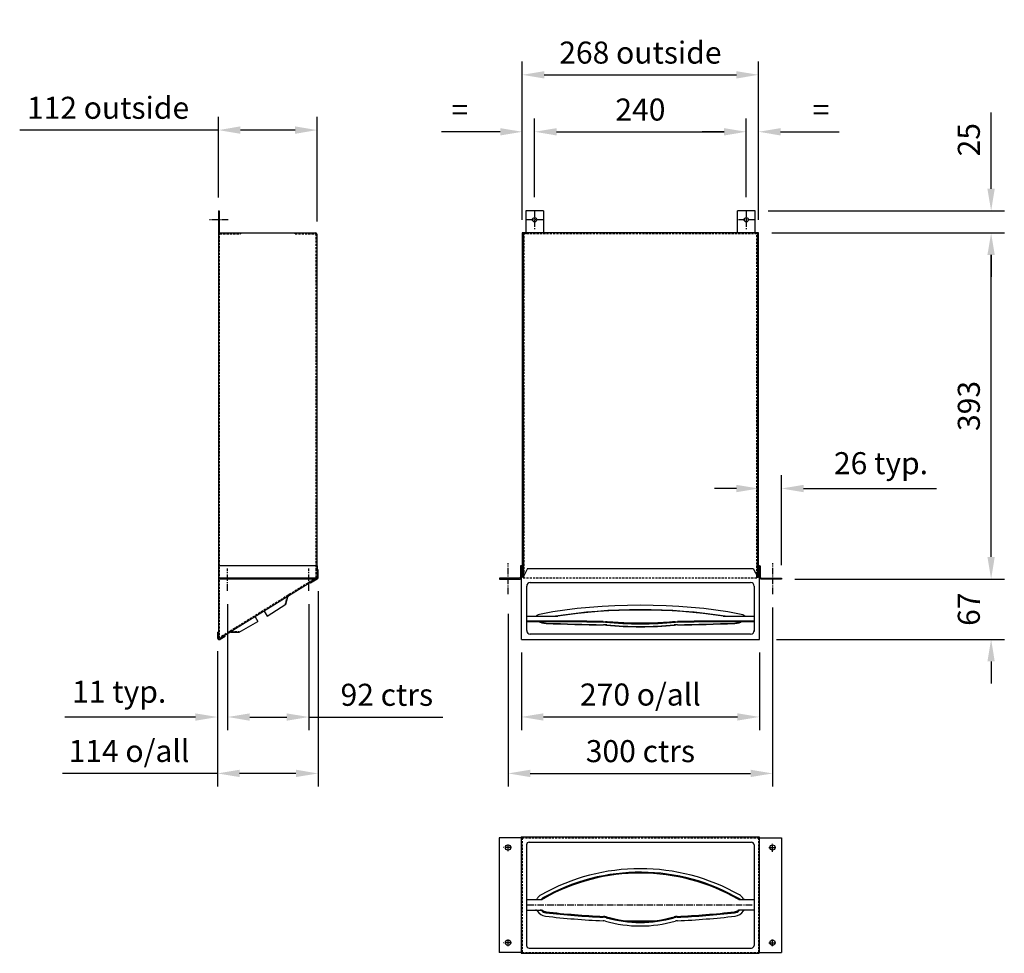
# Model space of a CAD drawing. Units: millimetres. Extents: x 2054 to 3171, y 2730 to 3789.
import ezdxf

# ---------------------------------------------------------------- set-up
doc = ezdxf.new("R2010")
doc.units = ezdxf.units.MM
doc.header["$LTSCALE"] = 10
doc.linetypes.add('CENTER2', pattern=[1.125, 0.75, -0.125, 0.125, -0.125])
doc.linetypes.add('HIDDEN', pattern=[0.375, 0.25, -0.125])
for name, color, linetype in [('CL', 3, 'CENTER2'), ('DIM', 3, 'Continuous'), ('DRAW_0_25', 3, 'Continuous'), ('DRAW_0_35', 4, 'Continuous'), ('DRAW_0_5', 4, 'Continuous'), ('HIDDEN', 3, 'HIDDEN')]:
    doc.layers.add(name, color=color, linetype=linetype)
doc.styles.get("Standard").update_dxf_attribs({"font": 'arial.ttf'})
doc.dimstyles.get("Standard").update_dxf_attribs({"dimscale": 10, "dimtxt": 2.5, "dimasz": 2.5, "dimexe": 1.5, "dimexo": 1.5, "dimgap": 1.25, "dimtad": 1, "dimzin": 12, "dimdsep": 46, "dimtxsty": 'Standard', "dimcen": 1, "dimclrt": 256, "dimadec": 0, "dimazin": 0, "dimtfac": 1, "dimtofl": 0, "dimtmove": 0, "dimatfit": 3, "dimfxl": 1, "dimtolj": 1, "dimtzin": 12, "dimarcsym": 0})

# ---------------------------------------------------------------- blocks, each defined once
blk = doc.blocks.new('*D15')
at = {"layer": 'Defpoints', "color": 0, "transparency": 16777216}
for p in [(2608.3, 3129.6), (2908.3, 3136.9), (2908.3, 2933.6)]:
    blk.add_point(p, dxfattribs=at)
at = {"layer": 'DIM', "color": 0, "lineweight": -2, "transparency": 16777216}
for p, q in [((2908.3, 3121.9), (2908.3, 2918.6)), ((2608.3, 3114.6), (2608.3, 2918.6)), ((2633.3, 2933.6), (2883.3, 2933.6))]:
    blk.add_line(p, q, dxfattribs=at)
at = {"layer": 'DIM', "color": 0, "transparency": 16777216}
for points in [[(2633.3, 2937.8), (2633.3, 2929.5), (2608.3, 2933.6)], [(2883.3, 2937.8), (2883.3, 2929.5), (2908.3, 2933.6)]]:
    blk.add_solid(points, dxfattribs=at)
at = {"layer": 'DIM', "transparency": 16777216, "insert": (2758.3, 2958.9), "char_height": 25, "attachment_point": 5}
blk.add_mtext('\\A1;300 ctrs', dxfattribs=at)
blk = doc.blocks.new('*D16')
at = {"layer": 'Defpoints', "color": 0, "transparency": 16777216}
for p in [(2638.3, 3661.4), (2638.3, 3572.2), (2624.3, 3546.7)]:
    blk.add_point(p, dxfattribs=at)
at = {"layer": 'DIM', "color": 0, "lineweight": -2, "transparency": 16777216}
for p, q in [((2624.3, 3561.7), (2624.3, 3676.4)), ((2638.3, 3587.2), (2638.3, 3676.4)), ((2599.3, 3661.4), (2532.8, 3661.4)), ((2663.3, 3661.4), (2688.3, 3661.4))]:
    blk.add_line(p, q, dxfattribs=at)
at = {"layer": 'DIM', "color": 0, "transparency": 16777216}
for points in [[(2599.3, 3665.5), (2599.3, 3657.2), (2624.3, 3661.4)], [(2663.3, 3665.5), (2663.3, 3657.2), (2638.3, 3661.4)]]:
    blk.add_solid(points, dxfattribs=at)
at = {"layer": 'DIM', "transparency": 16777216, "insert": (2553.6, 3686.4), "char_height": 25, "attachment_point": 5}
blk.add_mtext('\\A1;=', dxfattribs=at)
blk = doc.blocks.new('*D17')
at = {"layer": 'Defpoints', "color": 0, "transparency": 16777216}
for p in [(2278.7, 3087.4), (2290.2, 3081.9), (2290.2, 2997.6)]:
    blk.add_point(p, dxfattribs=at)
at = {"layer": 'DIM', "color": 0, "lineweight": -2, "transparency": 16777216}
for p, q in [((2278.7, 3072.4), (2278.7, 2982.6)), ((2290.2, 3066.9), (2290.2, 2982.6)), ((2253.7, 2997.6), (2105.7, 2997.6)), ((2315.2, 2997.6), (2340.2, 2997.6))]:
    blk.add_line(p, q, dxfattribs=at)
at = {"layer": 'DIM', "color": 0, "transparency": 16777216}
for points in [[(2253.7, 3001.7), (2253.7, 2993.4), (2278.7, 2997.6)], [(2315.2, 3001.7), (2315.2, 2993.4), (2290.2, 2997.6)]]:
    blk.add_solid(points, dxfattribs=at)
at = {"layer": 'DIM', "transparency": 16777216, "insert": (2167.2, 3026.3), "char_height": 25, "attachment_point": 5}
blk.add_mtext('\\A1;11 typ.', dxfattribs=at)
blk = doc.blocks.new('*D18')
at = {"layer": 'Defpoints', "color": 0, "transparency": 16777216}
for p in [(2892.3, 3546.7), (3156.1, 3546.7), (2918.3, 3154.1)]:
    blk.add_point(p, dxfattribs=at)
at = {"layer": 'DIM', "color": 0, "lineweight": -2, "transparency": 16777216}
for p, q in [((2907.3, 3546.7), (3171.1, 3546.7)), ((3156.1, 3179.1), (3156.1, 3521.7)), ((2933.3, 3154.1), (3171.1, 3154.1))]:
    blk.add_line(p, q, dxfattribs=at)
at = {"layer": 'DIM', "color": 0, "transparency": 16777216}
for points in [[(3151.9, 3521.7), (3160.2, 3521.7), (3156.1, 3546.7)], [(3151.9, 3179.1), (3160.2, 3179.1), (3156.1, 3154.1)]]:
    blk.add_solid(points, dxfattribs=at)
at = {"layer": 'DIM', "transparency": 16777216, "insert": (3130.8, 3350.4), "char_height": 25, "attachment_point": 5, "rotation": 90}
blk.add_mtext('\\A1;393', dxfattribs=at)
blk = doc.blocks.new('*D19')
at = {"layer": 'Defpoints', "color": 0, "transparency": 16777216}
for p in [(2623.3, 3085.7), (2893.3, 3085.7), (2893.3, 2997.7)]:
    blk.add_point(p, dxfattribs=at)
at = {"layer": 'DIM', "color": 0, "lineweight": -2, "transparency": 16777216}
for p, q in [((2623.3, 3070.7), (2623.3, 2982.7)), ((2893.3, 3070.7), (2893.3, 2982.7)), ((2648.3, 2997.7), (2868.3, 2997.7))]:
    blk.add_line(p, q, dxfattribs=at)
at = {"layer": 'DIM', "color": 0, "transparency": 16777216}
for points in [[(2648.3, 3001.8), (2648.3, 2993.5), (2623.3, 2997.7)], [(2868.3, 3001.8), (2868.3, 2993.5), (2893.3, 2997.7)]]:
    blk.add_solid(points, dxfattribs=at)
at = {"layer": 'DIM', "transparency": 16777216, "insert": (2758.3, 3023.1), "char_height": 25, "attachment_point": 5}
blk.add_mtext('\\A1;270 o/all', dxfattribs=at)
blk = doc.blocks.new('*D20')
at = {"layer": 'Defpoints', "color": 0, "transparency": 16777216}
for p in [(2918.3, 3154.1), (3156.1, 3154.1), (2897.7, 3085.7)]:
    blk.add_point(p, dxfattribs=at)
at = {"layer": 'DIM', "color": 0, "lineweight": -2, "transparency": 16777216}
for p, q in [((3156.1, 3179.1), (3156.1, 3204.1)), ((2933.3, 3154.1), (3171.1, 3154.1)), ((2912.7, 3085.7), (3171.1, 3085.7)), ((3156.1, 3060.7), (3156.1, 3035.7))]:
    blk.add_line(p, q, dxfattribs=at)
at = {"layer": 'DIM', "color": 0, "transparency": 16777216}
for points in [[(3151.9, 3179.1), (3160.2, 3179.1), (3156.1, 3154.1)], [(3151.9, 3060.7), (3160.2, 3060.7), (3156.1, 3085.7)]]:
    blk.add_solid(points, dxfattribs=at)
at = {"layer": 'DIM', "transparency": 16777216, "insert": (3130.8, 3119.9), "char_height": 25, "attachment_point": 5, "rotation": 90}
blk.add_mtext('\\A1;67', dxfattribs=at)
blk = doc.blocks.new('*D21')
at = {"layer": 'Defpoints', "color": 0, "transparency": 16777216}
for p in [(2892.3, 3256.8), (2892.3, 3169.1), (2918.3, 3155)]:
    blk.add_point(p, dxfattribs=at)
at = {"layer": 'DIM', "color": 0, "lineweight": -2, "transparency": 16777216}
for p, q in [((2892.3, 3184.1), (2892.3, 3271.8)), ((2918.3, 3170), (2918.3, 3271.8)), ((2867.3, 3256.8), (2842.3, 3256.8)), ((2943.3, 3256.8), (3094.1, 3256.8))]:
    blk.add_line(p, q, dxfattribs=at)
at = {"layer": 'DIM', "color": 0, "transparency": 16777216}
for points in [[(2867.3, 3260.9), (2867.3, 3252.6), (2892.3, 3256.8)], [(2943.3, 3260.9), (2943.3, 3252.6), (2918.3, 3256.8)]]:
    blk.add_solid(points, dxfattribs=at)
at = {"layer": 'DIM', "transparency": 16777216, "insert": (3031.2, 3285.5), "char_height": 25, "attachment_point": 5}
blk.add_mtext('\\A1;26 typ.', dxfattribs=at)
blk = doc.blocks.new('*D22')
at = {"layer": 'Defpoints', "color": 0, "transparency": 16777216}
for p in [(2878.3, 3661.4), (2878.3, 3572.2), (2892.3, 3546.7)]:
    blk.add_point(p, dxfattribs=at)
at = {"layer": 'DIM', "color": 0, "lineweight": -2, "transparency": 16777216}
for p, q in [((2878.3, 3587.2), (2878.3, 3676.4)), ((2892.3, 3561.7), (2892.3, 3676.4)), ((2853.3, 3661.4), (2828.3, 3661.4)), ((2917.3, 3661.4), (2983.8, 3661.4))]:
    blk.add_line(p, q, dxfattribs=at)
at = {"layer": 'DIM', "color": 0, "transparency": 16777216}
for points in [[(2853.3, 3665.5), (2853.3, 3657.2), (2878.3, 3661.4)], [(2917.3, 3665.5), (2917.3, 3657.2), (2892.3, 3661.4)]]:
    blk.add_solid(points, dxfattribs=at)
at = {"layer": 'DIM', "transparency": 16777216, "insert": (2963.1, 3686.4), "char_height": 25, "attachment_point": 5}
blk.add_mtext('\\A1;=', dxfattribs=at)
blk = doc.blocks.new('*D23')
at = {"layer": 'Defpoints', "color": 0, "transparency": 16777216}
for p in [(2892.3, 3726), (2624.3, 3546.7), (2892.3, 3546.7)]:
    blk.add_point(p, dxfattribs=at)
at = {"layer": 'DIM', "color": 0, "lineweight": -2, "transparency": 16777216}
for p, q in [((2624.3, 3561.7), (2624.3, 3741)), ((2892.3, 3561.7), (2892.3, 3741)), ((2649.3, 3726), (2867.3, 3726))]:
    blk.add_line(p, q, dxfattribs=at)
at = {"layer": 'DIM', "color": 0, "transparency": 16777216}
for points in [[(2649.3, 3730.1), (2649.3, 3721.8), (2624.3, 3726)], [(2867.3, 3730.1), (2867.3, 3721.8), (2892.3, 3726)]]:
    blk.add_solid(points, dxfattribs=at)
at = {"layer": 'DIM', "transparency": 16777216, "insert": (2758.3, 3751.2), "char_height": 25, "attachment_point": 5}
blk.add_mtext('\\A1;268 outside', dxfattribs=at)
blk = doc.blocks.new('*D24')
at = {"layer": 'Defpoints', "color": 0, "transparency": 16777216}
for p in [(2878.3, 3661.4), (2638.3, 3572.2), (2878.3, 3572.2)]:
    blk.add_point(p, dxfattribs=at)
at = {"layer": 'DIM', "color": 0, "lineweight": -2, "transparency": 16777216}
for p, q in [((2638.3, 3587.2), (2638.3, 3676.4)), ((2878.3, 3587.2), (2878.3, 3676.4)), ((2663.3, 3661.4), (2853.3, 3661.4))]:
    blk.add_line(p, q, dxfattribs=at)
at = {"layer": 'DIM', "color": 0, "transparency": 16777216}
for points in [[(2663.3, 3665.5), (2663.3, 3657.2), (2638.3, 3661.4)], [(2853.3, 3665.5), (2853.3, 3657.2), (2878.3, 3661.4)]]:
    blk.add_solid(points, dxfattribs=at)
at = {"layer": 'DIM', "transparency": 16777216, "insert": (2758.3, 3686.6), "char_height": 25, "attachment_point": 5}
blk.add_mtext('\\A1;240', dxfattribs=at)
blk = doc.blocks.new('*D25')
at = {"layer": 'Defpoints', "color": 0, "transparency": 16777216}
for p in [(2888.3, 3571.7), (3156.1, 3571.7), (2892.3, 3546.7)]:
    blk.add_point(p, dxfattribs=at)
at = {"layer": 'DIM', "color": 0, "lineweight": -2, "transparency": 16777216}
for p, q in [((3156.1, 3596.7), (3156.1, 3683.1)), ((2903.3, 3571.7), (3171.1, 3571.7)), ((2907.3, 3546.7), (3171.1, 3546.7)), ((3156.1, 3521.7), (3156.1, 3496.7))]:
    blk.add_line(p, q, dxfattribs=at)
at = {"layer": 'DIM', "color": 0, "transparency": 16777216}
for points in [[(3151.9, 3596.7), (3160.2, 3596.7), (3156.1, 3571.7)], [(3151.9, 3521.7), (3160.2, 3521.7), (3156.1, 3546.7)]]:
    blk.add_solid(points, dxfattribs=at)
at = {"layer": 'DIM', "transparency": 16777216, "insert": (3130.8, 3652.4), "char_height": 25, "attachment_point": 5, "rotation": 90}
blk.add_mtext('\\A1;25', dxfattribs=at)
blk = doc.blocks.new('*D26')
at = {"layer": 'Defpoints', "color": 0, "transparency": 16777216}
for p in [(2391.7, 3663.3), (2279.7, 3571.7), (2391.7, 3544.8)]:
    blk.add_point(p, dxfattribs=at)
at = {"layer": 'DIM', "color": 0, "lineweight": -2, "transparency": 16777216}
for p, q in [((2279.7, 3586.7), (2279.7, 3678.3)), ((2391.7, 3559.8), (2391.7, 3678.3)), ((2279.7, 3663.3), (2054.3, 3663.3)), ((2366.7, 3663.3), (2304.7, 3663.3))]:
    blk.add_line(p, q, dxfattribs=at)
at = {"layer": 'DIM', "color": 0, "transparency": 16777216}
for points in [[(2304.7, 3667.5), (2304.7, 3659.1), (2279.7, 3663.3)], [(2366.7, 3667.5), (2366.7, 3659.1), (2391.7, 3663.3)]]:
    blk.add_solid(points, dxfattribs=at)
at = {"layer": 'DIM', "transparency": 16777216, "insert": (2154.5, 3688.6), "char_height": 25, "attachment_point": 5}
blk.add_mtext('\\A1;112 outside', dxfattribs=at)
blk = doc.blocks.new('*D27')
at = {"layer": 'Defpoints', "color": 0, "transparency": 16777216}
for p in [(2290.2, 3140.6), (2382.2, 3140.6), (2382.2, 2997.6)]:
    blk.add_point(p, dxfattribs=at)
at = {"layer": 'DIM', "color": 0, "lineweight": -2, "transparency": 16777216}
for p, q in [((2290.2, 3125.6), (2290.2, 2982.6)), ((2382.2, 3125.6), (2382.2, 2982.6)), ((2315.2, 2997.6), (2357.2, 2997.6)), ((2382.2, 2997.6), (2534.2, 2997.6))]:
    blk.add_line(p, q, dxfattribs=at)
at = {"layer": 'DIM', "color": 0, "transparency": 16777216}
for points in [[(2315.2, 3001.7), (2315.2, 2993.4), (2290.2, 2997.6)], [(2357.2, 3001.7), (2357.2, 2993.4), (2382.2, 2997.6)]]:
    blk.add_solid(points, dxfattribs=at)
at = {"layer": 'DIM', "transparency": 16777216, "insert": (2470.7, 3022.8), "char_height": 25, "attachment_point": 5}
blk.add_mtext('\\A1;92 ctrs', dxfattribs=at)
blk = doc.blocks.new('*D28')
at = {"layer": 'Defpoints', "color": 0, "transparency": 16777216}
for p in [(2392.7, 3155.5), (2278.7, 3081.4), (2392.7, 2933.6)]:
    blk.add_point(p, dxfattribs=at)
at = {"layer": 'DIM', "color": 0, "lineweight": -2, "transparency": 16777216}
for p, q in [((2392.7, 3140.5), (2392.7, 2918.6)), ((2278.7, 3066.4), (2278.7, 2918.6)), ((2278.7, 2933.6), (2102.9, 2933.6)), ((2367.7, 2933.6), (2303.7, 2933.6))]:
    blk.add_line(p, q, dxfattribs=at)
at = {"layer": 'DIM', "color": 0, "transparency": 16777216}
for points in [[(2303.7, 2937.8), (2303.7, 2929.5), (2278.7, 2933.6)], [(2367.7, 2937.8), (2367.7, 2929.5), (2392.7, 2933.6)]]:
    blk.add_solid(points, dxfattribs=at)
at = {"layer": 'DIM', "transparency": 16777216, "insert": (2178.3, 2959.1), "char_height": 25, "attachment_point": 5}
blk.add_mtext('\\A1;114 o/all', dxfattribs=at)

msp = doc.modelspace()

# ---------------------------------------------------------------- linework, layer by layer
at = {"layer": 'CL'}
for p, q in [((2638.341, 3572.223), (2638.341, 3551.099)), ((2878.341, 3572.223), (2878.341, 3551.099)), ((2290.661, 3561.661), (2269.661, 3561.661)), ((2648.341, 3561.661), (2628.341, 3561.661)), ((2888.341, 3561.661), (2868.341, 3561.661)), ((2608.341, 3136.93), (2608.341, 3172.177)), ((2908.341, 3136.93), (2908.341, 3172.177)), ((2290.161, 3140.645), (2290.161, 3166.044)), ((2382.161, 3140.645), (2382.161, 3166.044)), ((2612.169, 2849.588), (2603.169, 2849.588)), ((2608.169, 2845.347), (2608.169, 2853.588)), ((2904.169, 2849.588), (2912.169, 2849.588)), ((2908.169, 2844.605), (2908.169, 2853.588)), ((2630.169, 2784.588), (2886.169, 2784.588)), ((2612.169, 2741.588), (2603.169, 2741.588)), ((2608.169, 2737.588), (2608.169, 2745.588)), ((2904.169, 2741.588), (2912.169, 2741.588)), ((2908.169, 2737.588), (2908.169, 2745.588))]:
    msp.add_line(p, q, dxfattribs=at)
at = {"layer": 'DIM'}
msp.add_line((3038.882, 3154.097), (3081.85, 3154.097), dxfattribs=at)
at = {"layer": 'DRAW_0_25'}
for p, q in [((2624.069, 2748.388), (2623.169, 2748.388)), ((2892.269, 2749.588), (2893.169, 2749.588)), ((2892.269, 2748.388), (2893.169, 2748.388))]:
    msp.add_line(p, q, dxfattribs=at)
at = {"layer": 'DRAW_0_35'}
msp.add_line((2741.406, 2766.588), (2774.932, 2766.588), dxfattribs=at)
for centre in [(2608.169, 2849.588), (2908.169, 2849.588), (2608.169, 2741.588), (2908.169, 2741.588)]:
    msp.add_circle(centre, 3, dxfattribs=at)
for centre, radius, start, end in [((2758.169, 2597.535), 228, 60.460514, 119.539486), ((2758.169, 2597.535), 224, 59.662873, 119.539486), ((2758.169, 2597.535), 223, 60.100868, 119.539486), ((2652.169, 2784.588), 13, 119.539486, 147.769047), ((2652.169, 2784.588), 9, 119.539486, 133.341758), ((2864.169, 2784.588), 13, 32.230953, 60.460514), ((2652.169, 2784.588), 8, 119.539486, 126.869898), ((2652.169, 2784.588), 13, 212.230953, 263.45529), ((2652.169, 2784.588), 9, 226.658242, 263.45529), ((2652.169, 2784.588), 8, 233.130102, 263.45529), ((2758.169, 3708.528), 943, 263.45529, 267.440398), ((2758.169, 3708.528), 939, 263.45529, 267.440398), ((2758.169, 3708.528), 938, 263.45529, 267.440398), ((2715.564, 2755.48), 15, 74.254486, 87.440398), ((2715.564, 2755.48), 16, 74.254486, 87.440398), ((2758.169, 2906.588), 142, 254.254486, 285.745514), ((2758.169, 2906.588), 141, 254.254486, 285.745514), ((2800.773, 2755.48), 16, 92.559602, 105.745514), ((2800.773, 2755.48), 15, 92.559602, 105.745514), ((2758.169, 3708.528), 938, 272.559602, 276.54471), ((2758.169, 3708.528), 939, 272.559602, 276.54471), ((2758.169, 3708.528), 943, 272.559602, 276.54471), ((2864.169, 2784.588), 8, 276.54471, 306.869898), ((2864.169, 2784.588), 9, 276.54471, 313.341758), ((2864.169, 2784.588), 13, 276.54471, 327.769047), ((2715.564, 2755.48), 11, 74.254486, 87.440398), ((2758.169, 2906.588), 146, 254.254486, 285.745514), ((2800.773, 2755.48), 11, 92.559602, 105.745514)]:
    msp.add_arc(centre, radius, start, end, dxfattribs=at)
for centre, major_axis, start_param, end_param in [((2758.341, 3047.12), (228, 0), 1.05523504, 2.08635761), ((2758.341, 3043.357), (-224, 0), 4.26878962, 5.15598834), ((2758.341, 3043.357), (-223, 0), 4.27832235, 5.14645561), ((2652.341, 3110.535), (-13, 0), 5.22795027, 5.95695435), ((2652.341, 3106.772), (-9, 0), 6.5567996, 7.7397549), ((2652.341, 3106.772), (-8, 0), 6.59206303, 7.7397549), ((2758.341, 3424.709), (943, 0), 4.63594866, 4.66771551), ((2715.736, 3101.607), (11, 0), 1.29598526, 1.52612285), ((2758.341, 3152.836), (146, 0), 4.43757792, 4.98720004), ((2800.945, 3101.607), (11, 0), 1.6154698, 1.84560739), ((2758.341, 3424.709), (943, 0), 4.75706245, 4.7888293), ((2864.341, 3106.772), (8, 0), 4.82661571, 5.97430758), ((2864.341, 3106.772), (9, 0), 4.82661571, 6.00957102), ((2864.341, 3110.535), (13, 0), 6.60941627, 7.33842035), ((2758.341, 3420.005), (939, 0), 4.59816225, 4.66771551), ((2758.341, 3420.005), (938, 0), 4.59816225, 4.66771551), ((2715.736, 3096.903), (15, 0), 1.29598526, 1.52612285), ((2715.736, 3096.903), (16, 0), 1.29598526, 1.52612285), ((2758.341, 3148.132), (142, 0), 4.43757792, 4.98720004), ((2758.341, 3148.132), (141, 0), 4.43757792, 4.98720004), ((2800.945, 3096.903), (16, 0), 1.6154698, 1.84560739), ((2800.945, 3096.903), (15, 0), 1.6154698, 1.84560739), ((2758.341, 3420.005), (938, 0), 4.75706245, 4.82661571), ((2758.341, 3420.005), (939, 0), 4.75706245, 4.82661571)]:
    msp.add_ellipse(centre, major_axis=major_axis, ratio=0.33901957, start_param=start_param, end_param=end_param, dxfattribs=at)
for points in [[(2686.351, 3106.847), (2696.304, 3106.588), (2706.269, 3106.384), (2716.241, 3106.232)], [(2800.44, 3106.232), (2810.412, 3106.384), (2820.377, 3106.588), (2830.33, 3106.847)]]:
    msp.add_open_spline(points, degree=3, dxfattribs=at)
msp.add_open_spline([(2718.807, 3106.092), (2724.135, 3105.583), (2729.55, 3105.177), (2746.939, 3104.22), (2759.105, 3104.07), (2780.178, 3104.7), (2789.142, 3105.258), (2797.874, 3106.092)], degree=3, knots=[4.437577918, 4.437577918, 4.437577918, 4.437577918, 4.551599917, 4.551599917, 4.800339001, 4.800339001, 4.987200043, 4.987200043, 4.987200043, 4.987200043], dxfattribs=at)
at = {"layer": 'DRAW_0_5'}
for p, q in [((2279.661, 3571.661), (2279.661, 3546.661)), ((2279.661, 3571.661), (2280.575, 3571.661)), ((2280.575, 3564.161), (2279.661, 3564.161)), ((2280.575, 3571.661), (2280.575, 3546.661)), ((2628.341, 3571.661), (2628.341, 3546.661)), ((2648.341, 3571.661), (2628.341, 3571.661)), ((2648.341, 3571.661), (2648.341, 3546.661)), ((2888.341, 3571.661), (2868.341, 3571.661)), ((2868.341, 3546.661), (2868.341, 3571.661)), ((2888.341, 3546.661), (2888.341, 3571.661)), ((2280.575, 3559.161), (2279.661, 3559.161)), ((2279.661, 3546.661), (2279.661, 3087.392)), ((2279.661, 3546.661), (2389.833, 3546.661)), ((2391.661, 3164.365), (2391.661, 3544.833)), ((2624.341, 3546.661), (2624.341, 3157.597)), ((2892.341, 3546.661), (2624.341, 3546.661)), ((2625.255, 3546.661), (2625.255, 3156.661)), ((2891.427, 3156.661), (2891.427, 3546.661)), ((2892.341, 3157.597), (2892.341, 3546.661)), ((2391.661, 3169.097), (2279.661, 3169.097)), ((2391.661, 3169.097), (2391.661, 3154.097)), ((2392.661, 3164.365), (2391.661, 3164.365)), ((2392.661, 3155.519), (2392.661, 3164.365)), ((2623.341, 3085.66), (2623.341, 3169.097)), ((2623.341, 3169.097), (2624.341, 3169.097)), ((2630.341, 3166.097), (2625.255, 3156.097)), ((2630.341, 3166.097), (2886.341, 3166.097)), ((2886.341, 3166.097), (2891.427, 3156.097)), ((2893.341, 3169.097), (2892.341, 3169.097)), ((2893.341, 3085.66), (2893.341, 3169.097)), ((2391.661, 3155.011), (2279.661, 3155.011)), ((2391.661, 3154.097), (2279.661, 3154.097)), ((2391.161, 3154.653), (2283.093, 3087.641)), ((2384.001, 3149.365), (2383.501, 3150.231)), ((2391.661, 3153.787), (2384.001, 3149.365)), ((2625.255, 3156.097), (2624.841, 3156.097)), ((2633.341, 3150.097), (2883.341, 3150.097)), ((2891.427, 3156.097), (2891.841, 3156.097)), ((2629.341, 3095.66), (2629.341, 3146.097)), ((2887.341, 3146.097), (2887.341, 3094.66)), ((2356.163, 3125.404), (2358.56, 3133.845)), ((2331.593, 3117.716), (2334.924, 3111.947)), ((2334.924, 3111.947), (2356.163, 3125.404)), ((2303.292, 3093.685), (2324.532, 3105.947)), ((2321.39, 3111.389), (2324.532, 3105.947)), ((2629.341, 3111.947), (2664.555, 3111.947)), ((2629.341, 3106.847), (2686.328, 3106.847)), ((2629.341, 3105.947), (2686.328, 3105.947)), ((2830.354, 3106.847), (2887.341, 3106.847)), ((2830.354, 3105.947), (2887.341, 3105.947)), ((2852.126, 3111.947), (2887.341, 3111.947)), ((2278.661, 3093.928), (2279.661, 3093.928)), ((2278.661, 3093.928), (2278.661, 3087.392)), ((2279.661, 3093.928), (2279.661, 3087.392)), ((2294.225, 3093.685), (2303.292, 3093.685)), ((2286.821, 3089.794), (2281.161, 3086.526)), ((2287.321, 3088.928), (2281.661, 3085.66)), ((2287.321, 3088.928), (2286.821, 3089.794)), ((2623.341, 3085.66), (2893.341, 3085.66)), ((2883.341, 3091.66), (2633.341, 3091.66)), ((2597.997, 2860.688), (2597.997, 2730.488)), ((2624.069, 2860.688), (2597.997, 2860.688)), ((2623.169, 2861.588), (2623.169, 2729.588)), ((2623.169, 2861.588), (2893.169, 2861.588)), ((2892.269, 2860.688), (2918.341, 2860.688)), ((2893.169, 2861.588), (2893.169, 2729.588)), ((2918.341, 2860.688), (2918.341, 2730.488)), ((2629.169, 2852.588), (2629.169, 2738.588)), ((2632.169, 2855.588), (2884.169, 2855.588)), ((2887.169, 2852.588), (2887.169, 2738.588)), ((2629.169, 2790.588), (2646.169, 2790.588)), ((2870.325, 2790.588), (2887.169, 2790.588)), ((2629.169, 2778.588), (2646.169, 2778.588)), ((2887.169, 2778.588), (2870.169, 2778.588)), ((2624.069, 2730.488), (2597.997, 2730.488)), ((2623.169, 2729.588), (2893.169, 2729.588)), ((2632.169, 2735.588), (2884.169, 2735.588)), ((2892.269, 2730.488), (2918.341, 2730.488))]:
    msp.add_line(p, q, dxfattribs=at)
for points in [[(2623.341, 3169.097), (2622.427, 3169.097), (2622.427, 3156.511, -0.41421356), (2620.927, 3155.011), (2598.341, 3155.011), (2598.341, 3154.097), (2621.513, 3154.097, 0.41421356), (2623.341, 3155.925)], [(2893.341, 3169.097), (2894.255, 3169.097), (2894.255, 3156.511, 0.41421356), (2895.755, 3155.011), (2918.341, 3155.011), (2918.341, 3154.097), (2895.169, 3154.097, -0.41421356), (2893.341, 3155.925)]]:
    msp.add_lwpolyline(points, format="xyb", close=True, dxfattribs=at)
for centre in [(2638.341, 3561.661), (2878.341, 3561.661)]:
    msp.add_circle(centre, 2.5, dxfattribs=at)
for centre, radius, start, end in [((2389.833, 3544.833), 1.828, 0, 90), ((2390.661, 3155.519), 2, 300, 0), ((2624.841, 3157.597), 1.5, 180, 270), ((2625.414, 3157.73), 1.081, 187.106856, 276.680004), ((2633.341, 3146.097), 4, 90, 180), ((2883.341, 3146.097), 4, 0, 90), ((2891.268, 3157.73), 1.081, 263.319996, 352.893144), ((2891.841, 3157.597), 1.5, 270, 0), ((2362.024, 3131.845), 4, 120, 150), ((2294.225, 3089.685), 4, 90, 120), ((2633.341, 3095.66), 4, 180, 270), ((2883.341, 3095.66), 4, 270, 0), ((2280.661, 3087.392), 2, 180, 300), ((2280.661, 3087.392), 1, 180, 300), ((2632.169, 2852.588), 3, 90, 180), ((2884.169, 2852.588), 3, 0, 90), ((2639.48, 2792.588), 2, 270, 327.769047), ((2644.619, 2792.588), 2, 270, 313.341758), ((2646.169, 2792.588), 2, 270, 306.869898), ((2870.325, 2792.588), 2, 240.100868, 270), ((2872.318, 2792.588), 2, 239.662873, 270), ((2876.857, 2792.588), 2, 212.230953, 270), ((2639.48, 2776.588), 2, 32.230953, 90), ((2644.619, 2776.588), 2, 46.658242, 90), ((2646.169, 2776.588), 2, 53.130102, 90), ((2870.169, 2776.588), 2, 90, 126.869898), ((2871.719, 2776.588), 2, 90, 133.341758), ((2876.857, 2776.588), 2, 90, 147.769047), ((2632.169, 2738.588), 3, 180, 270), ((2884.169, 2738.588), 3, 270, 0)]:
    msp.add_arc(centre, radius, start, end, dxfattribs=at)
at = {"layer": 'HIDDEN'}
for p, q in [((2280.575, 3546.661), (2280.575, 3087.392)), ((2281.489, 3545.747), (2304.661, 3545.747)), ((2304.661, 3546.661), (2304.661, 3545.747)), ((2366.661, 3545.747), (2366.661, 3546.661)), ((2366.661, 3545.747), (2389.747, 3545.747)), ((2390.661, 3164.365), (2390.661, 3544.833)), ((2626.169, 3546.661), (2626.169, 3155.519)), ((2890.513, 3545.747), (2626.169, 3545.747)), ((2628.169, 3546.661), (2628.169, 3545.747)), ((2888.513, 3545.747), (2888.513, 3546.661)), ((2890.513, 3155.519), (2890.513, 3546.661)), ((2390.661, 3155.519), (2390.661, 3164.365)), ((2391.661, 3155.519), (2391.661, 3164.365)), ((2390.634, 3155.503), (2282.566, 3088.491)), ((2286.661, 3154.097), (2286.661, 3155.011)), ((2293.661, 3154.097), (2293.661, 3155.011)), ((2378.661, 3154.097), (2378.661, 3155.011)), ((2385.661, 3154.097), (2385.661, 3155.011)), ((2389.426, 3154.806), (2389.926, 3153.94)), ((2391.661, 3155.519), (2390.661, 3155.519)), ((2604.841, 3154.097), (2604.841, 3155.011)), ((2611.841, 3154.097), (2611.841, 3155.011)), ((2625.255, 3156.097), (2625.255, 3155.519)), ((2625.255, 3155.519), (2891.427, 3155.519)), ((2891.427, 3155.519), (2891.427, 3156.097)), ((2904.841, 3154.097), (2904.841, 3155.011)), ((2911.841, 3154.097), (2911.841, 3155.011)), ((2357.694, 3134.345), (2355.297, 3125.904)), ((2355.297, 3125.904), (2356.163, 3125.404)), ((2294.225, 3094.685), (2303.292, 3094.685)), ((2303.292, 3093.685), (2303.292, 3094.685)), ((2279.661, 3087.392), (2280.661, 3087.392)), ((2282.593, 3088.507), (2283.093, 3087.641)), ((2624.069, 2860.688), (2624.069, 2730.488)), ((2624.069, 2860.688), (2892.269, 2860.688)), ((2892.269, 2860.688), (2892.269, 2730.488)), ((2624.069, 2730.488), (2892.269, 2730.488))]:
    msp.add_line(p, q, dxfattribs=at)
for centre, radius, start, end in [((2281.489, 3544.833), 0.914, 90, 180), ((2389.747, 3544.833), 0.914, 0, 90), ((2390.661, 3155.519), 1, 300, 0), ((2362.024, 3131.845), 5, 120, 150), ((2294.225, 3089.685), 5, 90, 120)]:
    msp.add_arc(centre, radius, start, end, dxfattribs=at)

# ---------------------------------------------------------------- dimensions: what is measured, and where the dimension line sits
at = {"layer": 'DIM'}
for base, p1, p2, text, picture, middle in [((2892.341, 3725.973), (2624.341, 3546.661), (2892.341, 3546.661), '268 outside', '*D23', (2758.341, 3725.973)), ((2391.661, 3663.315), (2279.661, 3571.661), (2391.661, 3544.833), '<> outside', '*D26', (2154.49, 3663.315)), ((2638.341, 3661.37), (2624.341, 3546.661), (2638.341, 3572.223), '=', '*D16', (2553.587, 3661.37)), ((2878.341, 3661.37), (2892.341, 3546.661), (2878.341, 3572.223), '=', '*D22', (2963.094, 3661.37)), ((2892.341, 3256.769), (2918.341, 3155.011), (2892.341, 3169.097), '26 typ.', '*D21', (3031.233, 3256.769)), ((2392.661, 2933.625), (2278.661, 3081.392), (2392.661, 3155.519), '<> o/all', '*D28', (2178.269, 2933.625)), ((2382.161, 2997.558), (2290.161, 3140.645), (2382.161, 3140.645), '<> ctrs', '*D27', (2470.667, 2997.558)), ((2290.161, 2997.558), (2278.661, 3087.392), (2290.161, 3081.858), '11 typ.', '*D17', (2167.159, 2997.558))]:
    dim = msp.add_linear_dim(base=base, p1=p1, p2=p2, text=text, dimstyle='Standard', dxfattribs=at)
    dim.commit()
    dim.dimension.update_dxf_attribs({"geometry": picture, "text_midpoint": middle, "dimtype": 160})
dim = msp.add_linear_dim(base=(2878.341, 3661.37), p1=(2638.341, 3572.223), p2=(2878.341, 3572.223), dimstyle='Standard', dxfattribs=at)
dim.commit()
dim.dimension.update_dxf_attribs({"geometry": '*D24', "text_midpoint": (2758.341, 3686.634)})
dim = msp.add_linear_dim(base=(3156.051, 3571.661), p1=(2892.341, 3546.661), p2=(2888.341, 3571.661), angle=90, dimstyle='Standard', dxfattribs=at)
dim.commit()
dim.dimension.update_dxf_attribs({"geometry": '*D25', "text_midpoint": (3130.786, 3652.374)})
for base, p1, p2, text, picture, middle in [((3156.051, 3546.661), (2918.341, 3154.097), (2892.341, 3546.661), '393', '*D18', (3130.778, 3350.379)), ((3156.051, 3154.097), (2897.731, 3085.66), (2918.341, 3154.097), '67', '*D20', (3130.786, 3119.878))]:
    dim = msp.add_linear_dim(base=base, p1=p1, p2=p2, angle=90, text=text, dimstyle='Standard', dxfattribs=at)
    dim.commit()
    dim.dimension.update_dxf_attribs({"geometry": picture, "text_midpoint": middle})
dim = msp.add_linear_dim(base=(2908.341, 2933.625), p1=(2608.335, 3129.602), p2=(2908.341, 3136.93), text='<> ctrs', dimstyle='Standard', override={"dimdec": 0}, dxfattribs=at)
dim.commit()
dim.dimension.update_dxf_attribs({"geometry": '*D15', "text_midpoint": (2758.338, 2958.898)})
dim = msp.add_linear_dim(base=(2893.341, 2997.666), p1=(2623.341, 3085.66), p2=(2893.341, 3085.66), text='270 o/all', dimstyle='Standard', dxfattribs=at)
dim.commit()
dim.dimension.update_dxf_attribs({"geometry": '*D19', "text_midpoint": (2758.341, 3023.092)})

doc.saveas('drawing.dxf')
